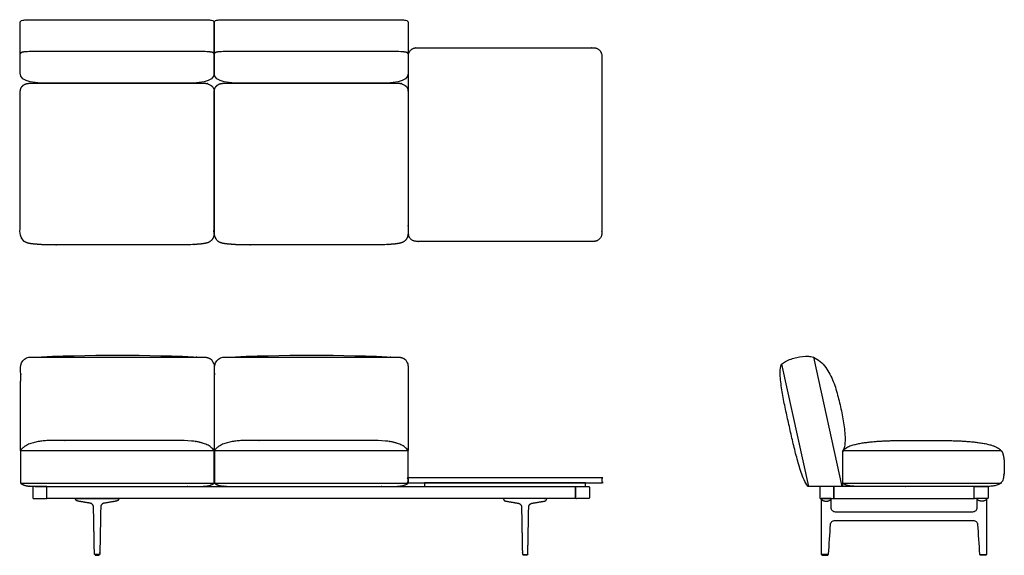
# Model space of a CAD drawing. Units: inches. Extents: x -42 to 100, y 0 to 77.
import ezdxf

# ---------------------------------------------------------------- set-up
doc = ezdxf.new("R2010")
doc.units = ezdxf.units.IN
doc.header["$MEASUREMENT"] = 0
doc.layers.add('Layer 01', color=18, linetype='Continuous', true_color=0x000000)

msp = doc.modelspace()

# ---------------------------------------------------------------- linework, layer by layer
at = {"layer": 'Layer 01'}
for points in [[(72.5, 28.58), (76.63, 9.94)], [(67.9, 27.55), (71.8, 9.94)], [(-41.96, 15.13), (-14, 15.13)], [(-13.96, 15.13), (14, 15.13)], [(76.74, 15.13), (99.58, 15.13)], [(-41.96, 10.41), (-14, 10.41)], [(-13.96, 10.41), (14, 10.41)], [(76.75, 10.41), (99.57, 10.41)]]:
    msp.add_lwpolyline(points, dxfattribs=at)
for points in [[(39.62, 10.44), (16.38, 10.44), (16.38, 9.94), (39.62, 9.94)], [(-38.14, 8.17), (-38.14, 9.94), (38.14, 9.94), (38.14, 8.17)], [(95.71, 8.17), (95.71, 9.94), (75.46, 9.94), (75.46, 8.17)]]:
    msp.add_lwpolyline(points, close=True, dxfattribs=at)
at = {"layer": 'Layer 01', "extrusion": (0, 0, -1)}
for centre in [(27.96, -239.87), (-0.04, -239.87)]:
    msp.add_arc(centre, 268.74, 87.3293, 92.6707, dxfattribs=at)
at = {"layer": 'Layer 01', "lineweight": -3}
for points in [[(-37.25, 68.09), (-31.08, 68.09), (-24.92, 68.09), (-18.75, 68.09), (-16.3, 68.09), (-14, 68.18), (-14, 69.56), (-14, 72.02), (-14, 74.48), (-14, 76.94), (-14.04, 77.05), (-14.1, 77.11), (-14.31, 77.17), (-14.42, 77.2), (-14.62, 77.23), (-14.72, 77.24), (-14.92, 77.25), (-15.03, 77.26), (-15.23, 77.27), (-15.34, 77.27), (-15.44, 77.27), (-23.81, 77.27), (-32.19, 77.27), (-40.56, 77.27), (-40.66, 77.27), (-40.77, 77.27), (-40.97, 77.26), (-41.08, 77.25), (-41.28, 77.24), (-41.38, 77.23), (-41.58, 77.2), (-41.69, 77.17), (-41.9, 77.11), (-41.96, 77.05), (-42, 76.94), (-42, 74.48), (-42, 72.02), (-42, 69.56), (-42, 68.18), (-39.7, 68.09), (-37.25, 68.09)], [(-9.25, 68.09), (-3.08, 68.09), (3.08, 68.09), (9.25, 68.09), (11.7, 68.09), (14, 68.18), (14, 69.56), (14, 72.02), (14, 74.48), (14, 76.94), (13.96, 77.05), (13.9, 77.11), (13.69, 77.17), (13.58, 77.2), (13.38, 77.23), (13.28, 77.24), (13.08, 77.25), (12.97, 77.26), (12.77, 77.27), (12.66, 77.27), (12.56, 77.27), (4.19, 77.27), (-4.19, 77.27), (-12.56, 77.27), (-12.66, 77.27), (-12.77, 77.27), (-12.97, 77.26), (-13.08, 77.25), (-13.28, 77.24), (-13.38, 77.23), (-13.58, 77.2), (-13.69, 77.17), (-13.9, 77.11), (-13.96, 77.05), (-14, 76.94), (-14, 74.48), (-14, 72.02), (-14, 69.56), (-14, 68.18), (-11.7, 68.09), (-9.25, 68.09)]]:
    msp.add_open_spline(points, degree=3, knots=[37.727149, 37.727149, 37.727149, 37.727149, 56.227149, 56.227149, 56.227149, 57.227149, 57.227149, 57.227149, 58.830297, 58.830297, 58.830297, 59.830297, 59.830297, 60.830297, 60.830297, 61.830297, 61.830297, 62.830297, 62.830297, 63.830297, 63.830297, 63.830297, 88.954297, 88.954297, 88.954297, 89.954297, 89.954297, 90.954297, 90.954297, 91.954297, 91.954297, 92.954297, 92.954297, 93.954297, 93.954297, 93.954297, 95.557446, 95.557446, 95.557446, 96.557446, 96.557446, 96.557446, 96.557446], dxfattribs=at)
at = {"layer": 'Layer 01'}
for points, degree, knots in [([(-14, 72.34), (-14.08, 72.52), (-14.48, 72.6), (-14.86, 72.65), (-15.25, 72.66), (-15.44, 72.66), (-28, 72.66), (-40.56, 72.66), (-40.75, 72.66), (-41.14, 72.65), (-41.52, 72.6), (-41.92, 72.52), (-42, 72.34)], 2, [-4, -4, -4, -3, -2, -1, 0, 0, 25.124, 25.124, 26.124, 27.124, 28.124, 29.124, 29.124, 29.124]), ([(14, 72.34), (13.92, 72.52), (13.52, 72.6), (13.14, 72.65), (12.75, 72.66), (12.56, 72.66), (0, 72.66), (-12.56, 72.66), (-12.75, 72.66), (-13.14, 72.65), (-13.52, 72.6), (-13.92, 72.52), (-14, 72.34)], 2, [-4, -4, -4, -3, -2, -1, 0, 0, 25.124, 25.124, 26.124, 27.124, 28.124, 29.124, 29.124, 29.124]), ([(-42, 66.67), (-42, 56.67), (-42, 46.68), (-42.01, 46.31), (-41.81, 45.59), (-41.23, 45.12), (-40.52, 44.95), (-39.79, 44.88), (-39.07, 44.82), (-38.34, 44.79), (-37.61, 44.78), (-37.25, 44.78), (-28, 44.78), (-18.75, 44.78), (-18.39, 44.78), (-17.66, 44.79), (-16.93, 44.82), (-16.21, 44.88), (-15.48, 44.95), (-14.77, 45.12), (-14.19, 45.59), (-13.99, 46.31), (-14, 46.68), (-14, 56.67), (-14, 66.67), (-13.99, 66.98), (-14.18, 67.58), (-14.66, 67.99), (-15.27, 68.11), (-15.89, 68.09), (-16.5, 68.09), (-17.12, 68.09), (-17.74, 68.09), (-18.04, 68.09), (-28, 68.09), (-37.96, 68.09), (-38.26, 68.09), (-38.88, 68.09), (-39.5, 68.09), (-40.11, 68.09), (-40.73, 68.11), (-41.34, 67.99), (-41.82, 67.58), (-42.01, 66.98), (-42, 66.67)], 2, [90.406539, 90.406539, 90.406539, 110.40254, 110.40254, 111.40254, 112.40254, 113.40254, 114.40254, 115.40254, 116.40254, 117.40254, 118.40254, 118.40254, 136.90254, 136.90254, 137.90254, 138.90254, 139.90254, 140.90254, 141.90254, 142.90254, 143.90254, 144.90254, 144.90254, 164.89854, 164.89854, 165.89854, 166.89854, 167.89854, 168.89854, 169.89854, 170.89854, 171.89854, 172.89854, 172.89854, 192.809079, 192.809079, 193.809079, 194.809079, 195.809079, 196.809079, 197.809079, 198.809079, 199.809079, 200.809079, 200.809079, 200.809079]), ([(-14, 66.67), (-14, 56.67), (-14, 46.68), (-14.01, 46.31), (-13.81, 45.59), (-13.23, 45.12), (-12.52, 44.95), (-11.79, 44.88), (-11.07, 44.82), (-10.34, 44.79), (-9.61, 44.78), (-9.25, 44.78), (0, 44.78), (9.25, 44.78), (9.61, 44.78), (10.34, 44.79), (11.07, 44.82), (11.79, 44.88), (12.52, 44.95), (13.23, 45.12), (13.81, 45.59), (14.01, 46.31), (14, 46.68), (14, 56.67), (14, 66.67), (14.01, 66.98), (13.82, 67.58), (13.34, 67.99), (12.73, 68.11), (12.11, 68.09), (11.5, 68.09), (10.88, 68.09), (10.26, 68.09), (9.96, 68.09), (0, 68.09), (-9.96, 68.09), (-10.26, 68.09), (-10.88, 68.09), (-11.5, 68.09), (-12.11, 68.09), (-12.73, 68.11), (-13.34, 67.99), (-13.82, 67.58), (-14.01, 66.98), (-14, 66.67)], 2, [90.406539, 90.406539, 90.406539, 110.40254, 110.40254, 111.40254, 112.40254, 113.40254, 114.40254, 115.40254, 116.40254, 117.40254, 118.40254, 118.40254, 136.90254, 136.90254, 137.90254, 138.90254, 139.90254, 140.90254, 141.90254, 142.90254, 143.90254, 144.90254, 144.90254, 164.89854, 164.89854, 165.89854, 166.89854, 167.89854, 168.89854, 169.89854, 170.89854, 171.89854, 172.89854, 172.89854, 192.809079, 192.809079, 193.809079, 194.809079, 195.809079, 196.809079, 197.809079, 198.809079, 199.809079, 200.809079, 200.809079, 200.809079]), ([(-41.96, 15.13), (-41.94, 21.12), (-41.92, 27.11), (-41.93, 27.5), (-41.61, 28.24), (-40.88, 28.59), (-40.48, 28.58), (-27.96, 28.58), (-15.44, 28.58), (-15.04, 28.59), (-14.31, 28.24), (-13.99, 27.5), (-14, 27.11), (-14, 21.12), (-14, 15.13)], 2, [-17.503353, -17.503353, -17.503353, 0, 0, 1, 2, 3, 3, 28.044, 28.044, 29.044, 30.044, 31.044, 31.044, 43.025556, 43.025556, 43.025556]), ([(-13.96, 15.13), (-13.94, 21.12), (-13.92, 27.11), (-13.93, 27.5), (-13.61, 28.24), (-12.88, 28.59), (-12.48, 28.58), (0.04, 28.58), (12.56, 28.58), (12.96, 28.59), (13.69, 28.24), (14.01, 27.5), (14, 27.11), (14, 21.12), (14, 15.13)], 2, [-17.503353, -17.503353, -17.503353, 0, 0, 1, 2, 3, 3, 28.044, 28.044, 29.044, 30.044, 31.044, 31.044, 43.025556, 43.025556, 43.025556]), ([(71.76, 9.94, 0), (73.41, 9.94, 0), (75.06, 9.94, 0), (76.7, 9.94, 0), (76.7, 11.57, 0), (76.7, 13.2, 0), (76.7, 14.82, 0), (76.88, 15.17, 0), (76.99, 15.54, 0), (77.07, 16.32, 0), (77.08, 16.71, 0), (77.05, 17.49, 0), (77.02, 17.88, 0), (76.93, 18.65, 0), (76.87, 19.03, 0), (76.74, 19.8, 0), (76.67, 20.18, 0), (76.52, 20.94, 0), (76.43, 21.32, 0), (76.26, 22.08, 0), (76.17, 22.46, 0), (75.98, 23.21, 0), (75.88, 23.59, 0), (75.65, 24.33, 0), (75.52, 24.7, 0), (75.23, 25.42, 0), (75.07, 25.77, 0), (74.71, 26.46, 0), (74.51, 26.79, 0), (74.05, 27.42, 0), (73.78, 27.71, 0), (73.19, 28.22, 0), (72.86, 28.42, 0), (72.5, 28.58, 0), (72.26, 28.65, 0), (71.47, 28.78, 0), (70.09, 28.56, 0), (68.75, 28.18, 0), (68.08, 27.72, 0), (67.9, 27.55, 0), (67.77, 27.19, 0), (67.71, 26.82, 0), (67.71, 26.05, 0), (67.73, 25.67, 0), (67.81, 24.92, 0), (67.85, 24.54, 0), (67.96, 23.79, 0), (68.02, 23.41, 0), (68.15, 22.67, 0), (68.22, 22.29, 0), (68.38, 21.55, 0), (68.46, 21.18, 0), (68.62, 20.43, 0), (68.7, 20.06, 0), (68.87, 19.32, 0), (68.95, 18.95, 0), (69.11, 18.21, 0), (69.2, 17.84, 0), (69.36, 17.1, 0), (69.44, 16.73, 0), (69.62, 15.99, 0), (69.71, 15.62, 0), (69.89, 14.88, 0), (69.99, 14.51, 0), (70.19, 13.78, 0), (70.29, 13.41, 0), (70.5, 12.68, 0), (70.62, 12.32, 0), (70.86, 11.6, 0), (71, 11.25, 0), (71.3, 10.54, 0), (71.5, 10.23, 0), (71.76, 9.94, 0)], 3, [3.470758, 3.470758, 3.470758, 3.470758, 8.415758, 8.415758, 8.415758, 13.29645, 13.29645, 13.29645, 14.29645, 14.29645, 15.29645, 15.29645, 16.29645, 16.29645, 17.29645, 17.29645, 18.29645, 18.29645, 19.29645, 19.29645, 20.29645, 20.29645, 21.29645, 21.29645, 22.29645, 22.29645, 23.29645, 23.29645, 24.29645, 24.29645, 25.29645, 25.29645, 26.29645, 26.29645, 26.29645, 26.445205, 26.7868, 27.128396, 27.277151, 27.277151, 27.277151, 28.277151, 28.277151, 29.277151, 29.277151, 30.277151, 30.277151, 31.277151, 31.277151, 32.277151, 32.277151, 33.277151, 33.277151, 34.277151, 34.277151, 35.277151, 35.277151, 36.277151, 36.277151, 37.277151, 37.277151, 38.277151, 38.277151, 39.277151, 39.277151, 40.277151, 40.277151, 41.277151, 41.277151, 42.277151, 42.277151, 43.277151, 43.277151, 43.277151, 43.277151]), ([(-41.96, 10.41), (-41.96, 12.77), (-41.96, 15.13), (-41.41, 15.81), (-39.76, 16.37), (-38.07, 16.57), (-37.21, 16.57), (-28, 16.57), (-18.75, 16.57), (-17.89, 16.57), (-16.2, 16.37), (-14.55, 15.81), (-14, 15.13), (-14, 12.77), (-14, 10.41), (-14.28, 10.19), (-14.95, 10), (-15.65, 9.94), (-16, 9.94), (-28, 9.94), (-39.96, 9.94), (-40.31, 9.94), (-41, 10), (-41.68, 10.19), (-41.96, 10.41)], 2, [55.218, 55.218, 55.218, 59.936, 59.936, 60.936, 61.936, 62.936, 62.936, 81.436, 81.436, 82.436, 83.436, 84.436, 84.436, 89.154, 89.154, 90.154, 91.154, 92.154, 92.154, 116.154, 116.154, 117.154, 118.154, 119.154, 119.154, 119.154]), ([(-13.96, 10.41), (-13.96, 12.77), (-13.96, 15.13), (-13.41, 15.81), (-11.76, 16.37), (-10.07, 16.57), (-9.21, 16.57), (0, 16.57), (9.25, 16.57), (10.11, 16.57), (11.8, 16.37), (13.45, 15.81), (14, 15.13), (14, 12.77), (14, 10.41), (13.72, 10.19), (13.05, 10), (12.35, 9.94), (12, 9.94), (0, 9.94), (-11.96, 9.94), (-12.31, 9.94), (-13, 10), (-13.68, 10.19), (-13.96, 10.41)], 2, [55.218, 55.218, 55.218, 59.936, 59.936, 60.936, 61.936, 62.936, 62.936, 81.436, 81.436, 82.436, 83.436, 84.436, 84.436, 89.154, 89.154, 90.154, 91.154, 92.154, 92.154, 116.154, 116.154, 117.154, 118.154, 119.154, 119.154, 119.154]), ([(99.58, 15.13, 0), (98.95, 15.69, 0), (97.32, 16.13, 0), (95.67, 16.36, 0), (94, 16.49, 0), (92.34, 16.55, 0), (90.67, 16.57, 0), (89, 16.57, 0), (87.33, 16.57, 0), (85.66, 16.57, 0), (83.99, 16.55, 0), (82.33, 16.49, 0), (80.66, 16.36, 0), (79.01, 16.13, 0), (77.38, 15.69, 0), (76.74, 15.13, 0), (76.74, 12.77, 0), (76.74, 10.41, 0), (77.02, 10.19, 0), (77.7, 10, 0), (78.4, 9.94, 0), (78.74, 9.94, 0), (88.16, 9.94, 0), (97.58, 9.94, 0), (97.85, 9.94, 0), (98.39, 9.97, 0), (98.92, 10.08, 0), (99.43, 10.26, 0), (99.8, 10.67, 0), (99.94, 11.19, 0), (100.02, 11.72, 0), (100.05, 12.26, 0), (100.06, 12.8, 0), (100.05, 13.34, 0), (100.01, 13.87, 0), (99.92, 14.41, 0), (99.77, 14.93, 0), (99.58, 15.13, 0)], 2, [0, 0, 0, 1, 2, 3, 4, 5, 6, 7, 8, 9, 10, 11, 12, 13, 14, 14, 18.718, 18.718, 19.718, 20.718, 21.718, 21.718, 40.558, 40.558, 41.558, 42.558, 43.558, 44.558, 45.558, 46.558, 47.558, 48.558, 49.558, 50.558, 51.558, 52.558, 53.558, 53.558, 53.558]), ([(-29.91, 7.51), (-29.88, 7.51), (-29.53, 7.57), (-29.18, 7.63), (-28.83, 7.69), (-28.48, 7.75), (-28.15, 7.81), (-28.11, 7.82), (-28.08, 7.82), (-28.04, 7.84), (-28, 7.85), (-27.93, 7.88), (-27.9, 7.9), (-27.87, 7.93), (-27.85, 7.96), (-27.8, 8.02), (-27.79, 8.06), (-27.78, 8.09), (-27.77, 8.13), (-27.78, 8.17), (-29.02, 8.17), (-30.27, 8.17), (-31.51, 8.17), (-32.76, 8.17), (-34.01, 8.17), (-34.01, 8.13), (-34, 8.09), (-33.99, 8.06), (-33.98, 8.02), (-33.93, 7.96), (-33.91, 7.93), (-33.88, 7.9), (-33.85, 7.88), (-33.78, 7.85), (-33.74, 7.84), (-33.71, 7.82), (-33.67, 7.82), (-33.63, 7.81), (-33.31, 7.75), (-32.95, 7.69), (-32.6, 7.63), (-32.25, 7.57), (-31.9, 7.51), (-31.87, 7.51), (-31.82, 7.5), (-31.77, 7.48), (-31.73, 7.46), (-31.68, 7.44), (-31.6, 7.37), (-31.56, 7.34), (-31.52, 7.3), (-31.49, 7.26), (-31.45, 7.16), (-31.43, 7.12), (-31.41, 7.07), (-31.41, 7.01), (-31.41, 6.96), (-31.38, 5.6), (-31.36, 4.25), (-31.33, 2.89), (-31.31, 1.53), (-31.28, 0.18), (-31.28, 0.16), (-31.28, 0.15), (-31.28, 0.14), (-31.27, 0.13), (-31.26, 0.12), (-31.25, 0.11), (-31.24, 0.11), (-31.23, 0.1), (-31.22, 0.1), (-31.2, 0.1), (-31.08, 0.1), (-30.95, 0.1), (-30.83, 0.1), (-30.7, 0.1), (-30.58, 0.1), (-30.56, 0.1), (-30.55, 0.1), (-30.54, 0.11), (-30.53, 0.11), (-30.52, 0.12), (-30.51, 0.13), (-30.51, 0.14), (-30.5, 0.15), (-30.5, 0.16), (-30.5, 0.18), (-30.47, 1.53), (-30.45, 2.89), (-30.42, 4.25), (-30.4, 5.6), (-30.37, 6.96), (-30.37, 7.01), (-30.37, 7.07), (-30.35, 7.12), (-30.34, 7.16), (-30.29, 7.26), (-30.26, 7.3), (-30.22, 7.34), (-30.19, 7.37), (-30.1, 7.44), (-30.06, 7.46), (-30.01, 7.48), (-29.96, 7.5), (-29.91, 7.51)], 5, [3, 3, 3, 3, 3, 3, 3.048009, 3.641075, 3.641075, 3.641075, 3.641075, 3.641075, 4.641075, 4.641075, 4.641075, 4.641075, 5.641075, 5.641075, 5.641075, 5.641075, 6.641075, 6.641075, 6.641075, 6.641075, 6.641075, 12.871075, 12.871075, 12.871075, 12.871075, 12.871075, 13.871075, 13.871075, 13.871075, 13.871075, 14.871075, 14.871075, 14.871075, 14.871075, 15.871075, 15.871075, 15.871075, 15.871075, 15.871075, 16.464141, 16.51215, 16.51215, 16.51215, 16.51215, 16.51215, 17.51216, 17.51216, 17.51216, 17.51216, 18.512169, 18.512169, 18.512169, 18.512169, 19.51215, 19.51215, 19.51215, 19.51215, 19.51215, 26.298067, 26.298067, 26.298067, 26.298067, 26.298067, 26.35886, 26.35886, 26.35886, 26.35886, 26.35886, 26.422416, 26.422416, 26.422416, 26.422416, 26.422416, 27.050503, 27.050503, 27.050503, 27.050503, 27.050503, 27.114058, 27.114058, 27.114058, 27.114058, 27.114058, 27.174851, 27.174851, 27.174851, 27.174851, 27.174851, 33.960768, 33.960768, 33.960768, 33.960768, 33.960768, 34.960768, 34.960768, 34.960768, 34.960768, 35.960768, 35.960768, 35.960768, 35.960768, 36.960768, 36.960768, 36.960768, 36.960768, 36.960768, 36.960768]), ([(29.91, 7.51), (29.88, 7.51), (29.53, 7.57), (29.18, 7.63), (28.83, 7.69), (28.48, 7.75), (28.15, 7.81), (28.11, 7.82), (28.08, 7.82), (28.04, 7.84), (28, 7.85), (27.93, 7.88), (27.9, 7.9), (27.87, 7.93), (27.85, 7.96), (27.8, 8.02), (27.79, 8.06), (27.78, 8.09), (27.77, 8.13), (27.78, 8.17), (29.02, 8.17), (30.27, 8.17), (31.51, 8.17), (32.76, 8.17), (34.01, 8.17), (34.01, 8.13), (34, 8.09), (33.99, 8.06), (33.98, 8.02), (33.93, 7.96), (33.91, 7.93), (33.88, 7.9), (33.85, 7.88), (33.78, 7.85), (33.74, 7.84), (33.71, 7.82), (33.67, 7.82), (33.63, 7.81), (33.31, 7.75), (32.95, 7.69), (32.6, 7.63), (32.25, 7.57), (31.9, 7.51), (31.87, 7.51), (31.82, 7.5), (31.77, 7.48), (31.73, 7.46), (31.68, 7.44), (31.6, 7.37), (31.56, 7.34), (31.52, 7.3), (31.49, 7.26), (31.45, 7.16), (31.43, 7.12), (31.41, 7.07), (31.41, 7.01), (31.41, 6.96), (31.38, 5.6), (31.36, 4.25), (31.33, 2.89), (31.31, 1.53), (31.28, 0.18), (31.28, 0.16), (31.28, 0.15), (31.28, 0.14), (31.27, 0.13), (31.26, 0.12), (31.25, 0.11), (31.24, 0.11), (31.23, 0.1), (31.22, 0.1), (31.2, 0.1), (31.08, 0.1), (30.95, 0.1), (30.83, 0.1), (30.7, 0.1), (30.58, 0.1), (30.56, 0.1), (30.55, 0.1), (30.54, 0.11), (30.53, 0.11), (30.52, 0.12), (30.51, 0.13), (30.51, 0.14), (30.5, 0.15), (30.5, 0.16), (30.5, 0.18), (30.47, 1.53), (30.45, 2.89), (30.42, 4.25), (30.4, 5.6), (30.37, 6.96), (30.37, 7.01), (30.37, 7.07), (30.35, 7.12), (30.34, 7.16), (30.29, 7.26), (30.26, 7.3), (30.22, 7.34), (30.19, 7.37), (30.1, 7.44), (30.06, 7.46), (30.01, 7.48), (29.96, 7.5), (29.91, 7.51)], 5, [3, 3, 3, 3, 3, 3, 3.048009, 3.641075, 3.641075, 3.641075, 3.641075, 3.641075, 4.641075, 4.641075, 4.641075, 4.641075, 5.641075, 5.641075, 5.641075, 5.641075, 6.641075, 6.641075, 6.641075, 6.641075, 6.641075, 12.871075, 12.871075, 12.871075, 12.871075, 12.871075, 13.871075, 13.871075, 13.871075, 13.871075, 14.871075, 14.871075, 14.871075, 14.871075, 15.871075, 15.871075, 15.871075, 15.871075, 15.871075, 16.464141, 16.51215, 16.51215, 16.51215, 16.51215, 16.51215, 17.51216, 17.51216, 17.51216, 17.51216, 18.512169, 18.512169, 18.512169, 18.512169, 19.51215, 19.51215, 19.51215, 19.51215, 19.51215, 26.298067, 26.298067, 26.298067, 26.298067, 26.298067, 26.35886, 26.35886, 26.35886, 26.35886, 26.35886, 26.422416, 26.422416, 26.422416, 26.422416, 26.422416, 27.050503, 27.050503, 27.050503, 27.050503, 27.050503, 27.114058, 27.114058, 27.114058, 27.114058, 27.114058, 27.174851, 27.174851, 27.174851, 27.174851, 27.174851, 33.960768, 33.960768, 33.960768, 33.960768, 33.960768, 34.960768, 34.960768, 34.960768, 34.960768, 35.960768, 35.960768, 35.960768, 35.960768, 36.960768, 36.960768, 36.960768, 36.960768, 36.960768, 36.960768]), ([(75.68, 6.24), (82.29, 6.24), (88.89, 6.24), (95.49, 6.24), (95.57, 6.24), (95.65, 6.26), (95.81, 6.32), (95.87, 6.37), (95.99, 6.48), (96.04, 6.55), (96.1, 6.7), (96.11, 6.78), (96.11, 6.87), (96.11, 7.3), (96.11, 7.74), (96.11, 8.17), (96.59, 8.17), (97.06, 8.17), (97.54, 8.17), (97.54, 5.51), (97.54, 2.84), (97.54, 0.18), (97.54, 0.13), (97.51, 0.1), (97.46, 0.1), (97.16, 0.1), (96.86, 0.1), (96.56, 0.1), (96.52, 0.1), (96.49, 0.13), (96.49, 0.17), (96.39, 1.59), (96.29, 3.02), (96.2, 4.44), (96.19, 4.52), (96.17, 4.59), (96.1, 4.74), (96.06, 4.8), (95.94, 4.91), (95.88, 4.95), (95.73, 5.01), (95.65, 5.02), (95.57, 5.02), (88.92, 5.02), (82.26, 5.02), (75.6, 5.02), (75.52, 5.02), (75.45, 5.01), (75.3, 4.95), (75.23, 4.91), (75.12, 4.8), (75.07, 4.74), (75, 4.59), (74.98, 4.52), (74.98, 4.44), (74.88, 3.02), (74.78, 1.59), (74.69, 0.17), (74.68, 0.13), (74.66, 0.1), (74.61, 0.1), (74.31, 0.1), (74.01, 0.1), (73.71, 0.1), (73.66, 0.1), (73.64, 0.13), (73.64, 0.18), (73.64, 2.84), (73.64, 5.51), (73.64, 8.17), (74.11, 8.17), (74.58, 8.17), (75.06, 8.17), (75.06, 7.74), (75.06, 7.3), (75.06, 6.87), (75.06, 6.78), (75.07, 6.7), (75.14, 6.55), (75.18, 6.48), (75.3, 6.37), (75.37, 6.32), (75.52, 6.26), (75.6, 6.24), (75.68, 6.24)], 3, [6.727426, 6.727426, 6.727426, 6.727426, 26.533833, 26.533833, 26.533833, 27.533833, 27.533833, 28.533833, 28.533833, 29.533833, 29.533833, 30.533833, 30.533833, 30.533833, 31.839459, 31.839459, 31.839459, 33.261259, 33.261259, 33.261259, 41.254262, 41.254262, 41.254262, 42.254262, 42.254262, 42.254262, 43.148395, 43.148395, 43.148395, 44.148395, 44.148395, 44.148395, 48.424704, 48.424704, 48.424704, 49.424704, 49.424704, 50.424704, 50.424704, 51.424704, 51.424704, 52.424704, 52.424704, 52.424704, 72.39633, 72.39633, 72.39633, 73.39633, 73.39633, 74.39633, 74.39633, 75.39633, 75.39633, 76.39633, 76.39633, 76.39633, 80.672639, 80.672639, 80.672639, 81.672639, 81.672639, 81.672639, 82.566773, 82.566773, 82.566773, 83.566773, 83.566773, 83.566773, 91.559775, 91.559775, 91.559775, 92.981575, 92.981575, 92.981575, 94.287201, 94.287201, 94.287201, 95.287201, 95.287201, 96.287201, 96.287201, 97.287201, 97.287201, 98.287201, 98.287201, 98.287201, 98.287201]), ([(-30.61, 0.02), (-30.61, 0.01), (-30.62, 0), (-30.63, 0), (-30.89, 0), (-31.16, 0), (-31.16, 0), (-31.18, 0.01), (-31.18, 0.02), (-31.18, 0.06), (-31.18, 0.1), (-30.89, 0.1), (-30.6, 0.1), (-30.6, 0.06), (-30.61, 0.02)], 2, [0, 0, 0, 1, 2, 2, 2.530142, 2.530142, 3.530142, 4.530142, 4.530142, 4.610503, 4.610503, 5.18343, 5.18343, 5.263791, 5.263791, 5.263791]), ([(30.61, 0.02), (30.61, 0.01), (30.62, 0), (30.63, 0), (30.89, 0), (31.16, 0), (31.16, 0), (31.18, 0.01), (31.18, 0.02), (31.18, 0.06), (31.18, 0.1), (30.89, 0.1), (30.6, 0.1), (30.6, 0.06), (30.61, 0.02)], 2, [0, 0, 0, 1, 2, 2, 2.530142, 2.530142, 3.530142, 4.530142, 4.530142, 4.610503, 4.610503, 5.18343, 5.18343, 5.263791, 5.263791, 5.263791])]:
    msp.add_open_spline(points, degree=degree, knots=knots, dxfattribs=at)
for points, weights, knots in [([(41.96, 72.06), (41.96, 73.21), (40.81, 73.21), (28, 73.21), (15.19, 73.21), (14.04, 73.21), (14.04, 72.06), (14.04, 59.25), (14.04, 46.44), (14.04, 45.29), (15.19, 45.29), (28, 45.29), (40.81, 45.29), (41.96, 45.29), (41.96, 46.44), (41.96, 59.25), (41.96, 72.06)], [1, 0.707106781187, 1, 1, 1, 0.707106781187, 1, 1, 1, 0.707106781187, 1, 1, 1, 0.707106781187, 1, 1, 1], [5.409823, 5.409823, 5.409823, 7.213097, 7.213097, 32.837097, 32.837097, 34.640371, 34.640371, 60.264371, 60.264371, 62.067645, 62.067645, 87.691645, 87.691645, 89.494919, 89.494919, 115.118919, 115.118919, 115.118919]), ([(-40.16, 8.3), (-40.16, 9.06), (-40.16, 9.82), (-40.16, 9.94), (-40.03, 9.94), (-39.09, 9.94), (-38.14, 9.94), (-38.14, 9.06), (-38.14, 8.17), (-39.09, 8.17), (-40.03, 8.17), (-40.16, 8.17), (-40.16, 8.3)], [1, 1, 1, 0.707106781187, 1, 1, 1, 1, 1, 1, 1, 0.707106781187, 1], [7.697727, 7.697727, 7.697727, 9.219727, 9.219727, 9.416077, 9.416077, 11.30544, 11.30544, 13.07744, 13.07744, 14.966804, 14.966804, 15.163154, 15.163154, 15.163154]), ([(14, 10.48), (14, 10.82), (14, 11.15), (14, 11.19), (14.04, 11.19), (28, 11.19), (41.96, 11.19), (42, 11.19), (42, 11.15), (42, 10.82), (42, 10.48), (42, 10.44), (41.96, 10.44), (28, 10.44), (14.04, 10.44), (14, 10.44), (14, 10.48)], [1, 1, 1, 0.707106781186, 1, 1, 1, 0.707106781187, 1, 1, 1, 0.707106781187, 1, 1, 1, 0.707106781187, 1], [8.069473, 8.069473, 8.069473, 8.962807, 8.962807, 9.025638, 9.025638, 10.022781, 10.022781, 10.085613, 10.085613, 10.978947, 10.978947, 11.041778, 11.041778, 12.038921, 12.038921, 12.101753, 12.101753, 12.101753]), ([(40.16, 8.3), (40.16, 9.06), (40.16, 9.82), (40.16, 9.94), (40.03, 9.94), (39.09, 9.94), (38.14, 9.94), (38.14, 9.06), (38.14, 8.17), (39.09, 8.17), (40.03, 8.17), (40.16, 8.17), (40.16, 8.3)], [1, 1, 1, 0.707106781187, 1, 1, 1, 1, 1, 1, 1, 0.707106781187, 1], [7.697727, 7.697727, 7.697727, 9.219727, 9.219727, 9.416077, 9.416077, 11.30544, 11.30544, 13.07744, 13.07744, 14.966804, 14.966804, 15.163154, 15.163154, 15.163154]), ([(73.45, 8.3), (73.45, 9.06), (73.45, 9.82), (73.45, 9.94), (73.57, 9.94), (74.52, 9.94), (75.46, 9.94), (75.46, 9.06), (75.46, 8.17), (74.52, 8.17), (73.57, 8.17), (73.45, 8.17), (73.45, 8.3)], [1, 1, 1, 0.707106781187, 1, 1, 1, 1, 1, 1, 1, 0.707106781187, 1], [7.697727, 7.697727, 7.697727, 9.219727, 9.219727, 9.416077, 9.416077, 11.30544, 11.30544, 13.07744, 13.07744, 14.966804, 14.966804, 15.163154, 15.163154, 15.163154]), ([(97.73, 8.3), (97.73, 9.06), (97.73, 9.82), (97.73, 9.94), (97.6, 9.94), (96.66, 9.94), (95.71, 9.94), (95.71, 9.06), (95.71, 8.17), (96.66, 8.17), (97.6, 8.17), (97.73, 8.17), (97.73, 8.3)], [1, 1, 1, 0.707106781187, 1, 1, 1, 1, 1, 1, 1, 0.707106781187, 1], [7.697727, 7.697727, 7.697727, 9.219727, 9.219727, 9.416077, 9.416077, 11.30544, 11.30544, 13.07744, 13.07744, 14.966804, 14.966804, 15.163154, 15.163154, 15.163154]), ([(73.64, 8.17), (73.64, 7.81), (74.35, 7.81), (75.06, 7.81), (75.06, 8.17), (75.06, 8.17), (75.06, 8.17)], [0.999997580202, 0.707107991091, 1, 0.707106781187, 1, 0.999999050358, 0.999998100721], [0.000006, 0.000006, 0.000006, 1.570796, 1.570796, 3.141593, 3.141593, 3.141598, 3.141598, 3.141598]), ([(97.54, 8.17), (97.54, 7.81), (96.83, 7.81), (96.11, 7.81), (96.11, 8.17), (96.11, 8.17), (96.11, 8.17)], [0.999997580202, 0.707107991091, 1, 0.707106781187, 1, 0.999999050358, 0.999998100721], [0.000006, 0.000006, 0.000006, 1.570796, 1.570796, 3.141593, 3.141593, 3.141598, 3.141598, 3.141598]), ([(74.58, 0.1), (74.58, 0.09), (74.58, 0.09), (74.58, 0.05), (74.58, 0.02), (74.58, 0), (74.56, 0), (74.16, 0), (73.76, 0), (73.74, 0), (73.74, 0.02), (73.74, 0.05), (73.74, 0.09), (73.74, 0.09), (73.74, 0.1), (74.16, 0.1), (74.58, 0.1)], [0.997698132629, 0.997689324958, 1, 1, 1, 0.713250449154, 1, 1, 1, 0.713250449154, 1, 1, 1, 0.997689142813, 0.997698012227, 0.997698012227, 0.997698012227], [0.967855, 0.967855, 0.967855, 0.9799, 0.9799, 1.048225, 1.048225, 1.079292, 1.079292, 1.873184, 1.873184, 1.904251, 1.904251, 1.972576, 1.972576, 1.984621, 1.984621, 2.820153, 2.820153, 2.820153]), ([(96.59, 0.1), (96.59, 0.09), (96.59, 0.09), (96.59, 0.05), (96.59, 0.02), (96.59, 0), (96.61, 0), (97.01, 0), (97.41, 0), (97.43, 0), (97.43, 0.02), (97.43, 0.05), (97.43, 0.09), (97.43, 0.09), (97.43, 0.1), (97.01, 0.1), (96.59, 0.1)], [0.997698132629, 0.997689324958, 1, 1, 1, 0.713250449154, 1, 1, 1, 0.713250449154, 1, 1, 1, 0.997689142813, 0.997698012227, 0.997698012227, 0.997698012227], [0.967855, 0.967855, 0.967855, 0.9799, 0.9799, 1.048225, 1.048225, 1.079292, 1.079292, 1.873184, 1.873184, 1.904251, 1.904251, 1.972576, 1.972576, 1.984621, 1.984621, 2.820153, 2.820153, 2.820153])]:
    msp.add_rational_spline(points, weights, degree=2, knots=knots, dxfattribs=at)

doc.saveas('drawing.dxf')
